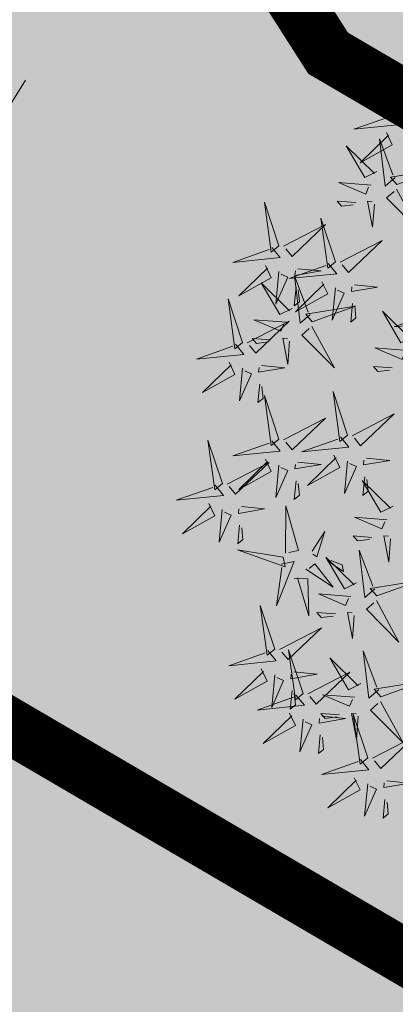
# Model space of a CAD drawing. Units: metres. Extents: x 547759 to 548675, y 6581476 to 6582059.
# Drawn here: x 548212 to 548214, y 6581793 to 6581798 of the extents above; entities that cross this region are included whole.
import ezdxf

# ---------------------------------------------------------------- set-up
doc = ezdxf.new("R2010")
doc.units = ezdxf.units.M
for name, pattern in [('CENTER', [16, 10, -2, 2, -2]), ('KOLVIK', [1.25, 0.25, -1]), ('vana teeprojekt$0$CENTER', [2, 1.25, -0.25, 0.25, -0.25])]:
    doc.linetypes.add(name, pattern=pattern)
for name, color, linetype in [('+PUUD', 86, 'Continuous'), ('dp_hoonestus', 7, 'Continuous'), ('dp_krunt', 1, 'Continuous'), ('HALJASTUS', 3, 'Continuous'), ('OPT-parkimine', 7, 'Continuous'), ('P_PLAN.TEE', 52, 'CENTER'), ('Planeeritav haljastus', 7, 'Continuous')]:
    doc.layers.add(name, color=color, linetype=linetype)
doc.layers.add('OPT-halj-muru', color=61, linetype='Continuous', lineweight=25)
pattern_1 = [(45, (0, 0), (-0.0883883476483, 0.0883883476483), [])]

# ---------------------------------------------------------------- blocks, each defined once
blk = doc.blocks.new('dsfsdf')
at = {"layer": '+PUUD', "color": 78, "lineweight": 13}
for points in [[(545104.0468, 6584746.8981), (545103.9975, 6584747.0457), (545104.021, 6584746.8768), (545104.0468, 6584746.8981)], [(545104.0225, 6584746.8925), (545104.0509, 6584746.858), (545103.8907, 6584746.8418), (545104.0139, 6584746.8854)], [(545103.9682, 6584746.6994), (545103.9271, 6584746.6787), (545103.864, 6584746.7864), (545103.9598, 6584746.6921)], [(545104.0361, 6584746.6547), (545104.1827, 6584746.7071), (545104.0143, 6584746.6801), (545104.0361, 6584746.6547)], [(545103.6372, 6584746.4481), (545103.5879, 6584746.5957), (545103.6114, 6584746.4268), (545103.6372, 6584746.4481)], [(545103.8968, 6584746.5939), (545103.8338, 6584746.5986), (545103.8484, 6584746.5817), (545103.8884, 6584746.5866)], [(545103.8284, 6584746.3936), (545103.779, 6584746.5412), (545103.8025, 6584746.3723), (545103.8284, 6584746.3936)], [(545103.653, 6584746.4466), (545103.7949, 6584746.5202), (545103.6814, 6584746.4121), (545103.6601, 6584746.438)], [(545103.6129, 6584746.4425), (545103.6414, 6584746.4081), (545103.4811, 6584746.3918), (545103.6043, 6584746.4354)], [(545103.5912, 6584746.3812), (545103.611, 6584746.3396), (545103.5021, 6584746.2787), (545103.5983, 6584746.3725)], [(545103.8041, 6584746.388), (545103.8325, 6584746.3535), (545103.6723, 6584746.3373), (545103.7954, 6584746.3809)], [(545103.6368, 6584746.3609), (545103.6263, 6584746.2508), (545103.6668, 6584746.3421), (545103.644, 6584746.3523)], [(545103.7433, 6584746.2153), (545103.7094, 6584746.1862), (545103.6899, 6584746.346), (545103.7361, 6584746.2238)], [(545103.7012, 6584746.3705), (545103.7799, 6584746.3629), (545103.6911, 6584746.3477), (545103.6926, 6584746.3634)], [(545103.6815, 6584746.2358), (545103.6404, 6584746.2151), (545103.5773, 6584746.3228), (545103.6731, 6584746.2285)], [(545103.7823, 6584746.3266), (545103.8021, 6584746.285), (545103.6932, 6584746.2242), (545103.7894, 6584746.318)], [(545103.6952, 6584746.3076), (545103.6892, 6584746.2447), (545103.7064, 6584746.2589), (545103.7023, 6584746.299)], [(545103.828, 6584746.3063), (545103.8175, 6584746.1963), (545103.8579, 6584746.2876), (545103.8351, 6584746.2977)], [(545103.5144, 6584746.1209), (545103.465, 6584746.2685), (545103.4885, 6584746.0996), (545103.5144, 6584746.1209)], [(545103.7494, 6584746.1911), (545103.896, 6584746.2435), (545103.7276, 6584746.2165), (545103.7494, 6584746.1911)], [(545103.8864, 6584746.2531), (545103.8804, 6584746.1902), (545103.8976, 6584746.2044), (545103.8935, 6584746.2445)], [(545104.159, 6584746.2244), (545104.1875, 6584746.1899), (545104.0272, 6584746.1736), (545104.1504, 6584746.2173)], [(545103.5301, 6584746.1193), (545103.672, 6584746.1929), (545103.5585, 6584746.0849), (545103.5372, 6584746.1107)], [(545103.6622, 6584746.1897), (545103.5519, 6584746.198), (545103.644, 6584746.1594), (545103.6537, 6584746.1824)], [(545103.7482, 6584746.1753), (545103.8247, 6584746.035), (545103.7143, 6584746.1462), (545103.7397, 6584746.168)], [(545103.49, 6584746.1153), (545103.5185, 6584746.0808), (545103.3582, 6584746.0646), (545103.4814, 6584746.1082)], [(545103.6101, 6584746.1302), (545103.5471, 6584746.135), (545103.5617, 6584746.118), (545103.6017, 6584746.123)], [(545103.6731, 6584746.1255), (545103.6671, 6584746.0468), (545103.6501, 6584746.1352), (545103.6659, 6584746.134)], [(545103.4683, 6584746.0539), (545103.4881, 6584746.0123), (545103.3792, 6584745.9514), (545103.4754, 6584746.0453)], [(545103.5784, 6584746.0433), (545103.657, 6584746.0356), (545103.5683, 6584746.0204), (545103.5698, 6584746.0362)], [(545103.514, 6584746.0336), (545103.5035, 6584745.9235), (545103.5439, 6584746.0149), (545103.5211, 6584746.025)], [(545103.5724, 6584745.9804), (545103.5663, 6584745.9175), (545103.5836, 6584745.9317), (545103.5795, 6584745.9717)], [(545103.8693, 6584745.8072), (545103.82, 6584745.9549), (545103.8435, 6584745.7859), (545103.8693, 6584745.8072)], [(545103.6372, 6584745.7936), (545103.5879, 6584745.9412), (545103.6114, 6584745.7723), (545103.6372, 6584745.7936)], [(545103.8851, 6584745.8057), (545104.027, 6584745.8793), (545103.9135, 6584745.7712), (545103.8922, 6584745.7971)], [(545103.653, 6584745.7921), (545103.7949, 6584745.8656), (545103.6814, 6584745.7576), (545103.6601, 6584745.7835)], [(545103.4461, 6584745.6436), (545103.3967, 6584745.7912), (545103.4203, 6584745.6223), (545103.4461, 6584745.6436)], [(545103.6129, 6584745.788), (545103.6414, 6584745.7535), (545103.4811, 6584745.7373), (545103.6043, 6584745.7809)], [(545103.845, 6584745.8017), (545103.8735, 6584745.7672), (545103.7132, 6584745.7509), (545103.8364, 6584745.7946)], [(545103.4618, 6584745.6421), (545103.6037, 6584745.7156), (545103.4903, 6584745.6076), (545103.4689, 6584745.6335)], [(545103.5912, 6584745.7267), (545103.611, 6584745.6851), (545103.5021, 6584745.6242), (545103.5983, 6584745.718)], [(545103.7012, 6584745.716), (545103.7799, 6584745.7084), (545103.6911, 6584745.6932), (545103.6926, 6584745.7089)], [(545103.8233, 6584745.7403), (545103.8431, 6584745.6987), (545103.7341, 6584745.6378), (545103.8304, 6584745.7317)], [(545103.8689, 6584745.72), (545103.8584, 6584745.6099), (545103.8989, 6584745.7012), (545103.8761, 6584745.7114)], [(545103.9333, 6584745.7296), (545104.012, 6584745.722), (545103.9232, 6584745.7068), (545103.9247, 6584745.7225)], [(545103.6368, 6584745.7064), (545103.6263, 6584745.5963), (545103.6668, 6584745.6876), (545103.644, 6584745.6977)], [(545103.6952, 6584745.6531), (545103.6892, 6584745.5902), (545103.7064, 6584745.6044), (545103.7023, 6584745.6445)], [(545104.0229, 6584745.5676), (545103.9817, 6584745.5469), (545103.9186, 6584745.6546), (545104.0144, 6584745.5603)], [(545103.9273, 6584745.6667), (545103.9213, 6584745.6038), (545103.9385, 6584745.618), (545103.9344, 6584745.6581)], [(545103.4218, 6584745.638), (545103.4502, 6584745.6035), (545103.29, 6584745.5873), (545103.4132, 6584745.6309)], [(545103.4, 6584745.5767), (545103.4199, 6584745.5351), (545103.3109, 6584745.4742), (545103.4072, 6584745.568)], [(545103.4457, 6584745.5564), (545103.4352, 6584745.4463), (545103.4757, 6584745.5376), (545103.4528, 6584745.5477)], [(545103.5101, 6584745.566), (545103.5887, 6584745.5584), (545103.5, 6584745.5432), (545103.5015, 6584745.5589)], [(545103.6595, 6584745.4084), (545103.6602, 6584745.5683), (545103.7033, 6584745.4176), (545103.6705, 6584745.4107)], [(545104.0035, 6584745.5215), (545103.8932, 6584745.5298), (545103.9854, 6584745.4912), (545103.995, 6584745.5143)], [(545103.5041, 6584745.5031), (545103.4981, 6584745.4402), (545103.5153, 6584745.4544), (545103.5112, 6584745.4945)], [(545103.7493, 6584745.4159), (545103.7925, 6584745.482), (545103.7649, 6584745.3963), (545103.7516, 6584745.405)], [(545103.9514, 6584745.4621), (545103.8884, 6584745.4668), (545103.903, 6584745.4499), (545103.943, 6584745.4548)], [(545104.0145, 6584745.4574), (545104.0085, 6584745.3786), (545103.9914, 6584745.467), (545104.0072, 6584745.4658)], [(545103.6509, 6584745.3952), (545103.4972, 6584745.4199), (545103.6578, 6584745.3624), (545103.6509, 6584745.3952)], [(545103.9618, 6584745.2881), (545103.9279, 6584745.2589), (545103.9084, 6584745.4188), (545103.9545, 6584745.2965)], [(545103.6446, 6584745.371), (545103.6883, 6584745.3802), (545103.6284, 6584745.2308), (545103.6469, 6584745.3601)], [(545103.9, 6584745.3085), (545103.8588, 6584745.2879), (545103.7957, 6584745.3956), (545103.8915, 6584745.3013)], [(545103.8023, 6584745.3814), (545103.8552, 6584745.3469), (545103.8506, 6584745.3687), (545103.8132, 6584745.3837)], [(545103.728, 6584745.3544), (545103.8207, 6584745.294), (545103.7585, 6584745.3722), (545103.7389, 6584745.3567)], [(545103.6889, 6584745.3233), (545103.7349, 6584745.3216), (545103.7383, 6584745.1968), (545103.6998, 6584745.3256)], [(545103.9679, 6584745.2638), (545104.1144, 6584745.3162), (545103.946, 6584745.2892), (545103.9679, 6584745.2638)], [(545103.8806, 6584745.2625), (545103.7704, 6584745.2707), (545103.8625, 6584745.2321), (545103.8722, 6584745.2552)], [(545103.9667, 6584745.2481), (545104.0431, 6584745.1077), (545103.9328, 6584745.219), (545103.9582, 6584745.2408)], [(545103.6236, 6584745.0845), (545103.5742, 6584745.2322), (545103.5978, 6584745.0632), (545103.6236, 6584745.0845)], [(545103.8286, 6584745.203), (545103.7656, 6584745.2077), (545103.7801, 6584745.1908), (545103.8201, 6584745.1957)], [(545103.8916, 6584745.1983), (545103.8856, 6584745.1195), (545103.8686, 6584745.2079), (545103.8843, 6584745.2068)], [(545103.6393, 6584745.083), (545103.7812, 6584745.1566), (545103.6678, 6584745.0485), (545103.6464, 6584745.0744)], [(545103.5993, 6584745.079), (545103.6277, 6584745.0445), (545103.4675, 6584745.0282), (545103.5906, 6584745.0719)], [(545103.7192, 6584744.9346), (545103.6698, 6584745.0822), (545103.6933, 6584744.9132), (545103.7192, 6584744.9346)], [(545103.9754, 6584744.9472), (545103.9415, 6584744.918), (545103.922, 6584745.0779), (545103.9682, 6584744.9556)], [(545103.9136, 6584744.9676), (545103.8725, 6584744.947), (545103.8094, 6584745.0547), (545103.9052, 6584744.9604)], [(545103.5775, 6584745.0176), (545103.5974, 6584744.976), (545103.4884, 6584744.9151), (545103.5846, 6584745.009)], [(545103.6232, 6584744.9973), (545103.6127, 6584744.8872), (545103.6531, 6584744.9785), (545103.6303, 6584744.9887)], [(545103.6876, 6584745.0069), (545103.7662, 6584744.9993), (545103.6775, 6584744.9841), (545103.679, 6584744.9998)], [(545103.7349, 6584744.933), (545103.8768, 6584745.0066), (545103.7633, 6584744.8985), (545103.742, 6584744.9244)], [(545103.6816, 6584744.944), (545103.6756, 6584744.8811), (545103.6928, 6584744.8953), (545103.6887, 6584744.9354)], [(545103.9815, 6584744.923), (545104.1281, 6584744.9753), (545103.9597, 6584744.9483), (545103.9815, 6584744.923)], [(545103.6948, 6584744.929), (545103.7233, 6584744.8945), (545103.563, 6584744.8782), (545103.6862, 6584744.9219)], [(545103.8943, 6584744.9216), (545103.784, 6584744.9298), (545103.8761, 6584744.8913), (545103.8858, 6584744.9143)], [(545103.9803, 6584744.9072), (545104.0567, 6584744.7668), (545103.9464, 6584744.8781), (545103.9718, 6584744.8999)], [(545103.6731, 6584744.8676), (545103.6929, 6584744.826), (545103.584, 6584744.7651), (545103.6802, 6584744.859)], [(545103.7188, 6584744.8473), (545103.7082, 6584744.7372), (545103.7487, 6584744.8285), (545103.7259, 6584744.8387)], [(545103.7832, 6584744.8569), (545103.8618, 6584744.8493), (545103.773, 6584744.8341), (545103.7745, 6584744.8498)], [(545103.8422, 6584744.8621), (545103.7792, 6584744.8668), (545103.7938, 6584744.8499), (545103.8337, 6584744.8548)], [(545103.9052, 6584744.8574), (545103.8992, 6584744.7786), (545103.8822, 6584744.867), (545103.898, 6584744.8659)], [(545103.9376, 6584744.7164), (545103.8882, 6584744.864), (545103.9118, 6584744.6951), (545103.9376, 6584744.7164)], [(545103.7771, 6584744.794), (545103.7711, 6584744.7311), (545103.7884, 6584744.7453), (545103.7843, 6584744.7854)], [(545103.9533, 6584744.7149), (545104.0952, 6584744.7884), (545103.9818, 6584744.6804), (545103.9604, 6584744.7062)], [(545103.9133, 6584744.7108), (545103.9417, 6584744.6763), (545103.7815, 6584744.6601), (545103.9047, 6584744.7037)], [(545103.8915, 6584744.6494), (545103.9114, 6584744.6078), (545103.8024, 6584744.547), (545103.8987, 6584744.6408)], [(545103.9372, 6584744.6291), (545103.9267, 6584744.5191), (545103.9672, 6584744.6104), (545103.9443, 6584744.6205)], [(545104.0016, 6584744.6388), (545104.0802, 6584744.6312), (545103.9915, 6584744.6159), (545103.993, 6584744.6317)], [(545103.9956, 6584744.5759), (545103.9896, 6584744.513), (545104.0068, 6584744.5272), (545104.0027, 6584744.5672)]]:
    blk.add_lwpolyline(points, dxfattribs=at)
at = {"layer": '+PUUD', "lineweight": 13}
for points in [[(545104.0008, 6584746.8312), (545104.0206, 6584746.7896), (545103.9116, 6584746.7287), (545104.0079, 6584746.8225)], [(545104.0301, 6584746.6789), (545103.9962, 6584746.6498), (545103.9767, 6584746.8096), (545104.0228, 6584746.6874)], [(545103.9489, 6584746.6533), (545103.8386, 6584746.6616), (545103.9307, 6584746.623), (545103.9404, 6584746.646)], [(545104.0349, 6584746.6389), (545104.1114, 6584746.4986), (545104.001, 6584746.6098), (545104.0265, 6584746.6317)], [(545103.9598, 6584746.5891), (545103.9538, 6584746.5104), (545103.9368, 6584746.5988), (545103.9526, 6584746.5976)], [(545103.8441, 6584746.3921), (545103.986, 6584746.4656), (545103.8726, 6584746.3576), (545103.8512, 6584746.3834)], [(545103.8924, 6584746.316), (545103.971, 6584746.3084), (545103.8823, 6584746.2931), (545103.8838, 6584746.3089)], [(545104.0911, 6584746.1403), (545104.0499, 6584746.1197), (545103.9869, 6584746.2273), (545104.0826, 6584746.133)], [(545104.0718, 6584746.0943), (545103.9615, 6584746.1025), (545104.0536, 6584746.0639), (545104.0633, 6584746.087)], [(545104.0197, 6584746.0348), (545103.9567, 6584746.0395), (545103.9713, 6584746.0226), (545104.0112, 6584746.0275)]]:
    blk.add_lwpolyline(points, dxfattribs=at)

msp = doc.modelspace()

# ---------------------------------------------------------------- hatches: boundary and pattern name
at = {"layer": 'OPT-halj-muru', "ltscale": 0.5, "true_color": 0xd7ebd2}
h = msp.add_hatch(color=254, dxfattribs=at)
h.dxf.hatch_style = 1
h.paths.add_polyline_path([(548228.2046, 6581840.0319), (548254.6655, 6581822.705), (548262.7586, 6581817.5113), (548272.5672, 6581811.5587), (548249.2249, 6581772.4837), (548210.6234, 6581795.074), (548207.827, 6581800.4115), (548221.5946, 6581830.5567)])
h = msp.add_hatch(color=254, dxfattribs=at)
h.dxf.hatch_style = 1
h.paths.add_polyline_path([(548249.2249, 6581772.4837), (548218.5034, 6581721.3824), (548214.45, 6581724.2), (548187.1845, 6581743.8351), (548210.6234, 6581795.074)])
at = {"layer": 'OPT-parkimine', "ltscale": 0.5, "true_color": 0xc7c8ca}
h = msp.add_hatch(color=9, dxfattribs=at)
h.dxf.hatch_style = 1
edge = h.paths.add_edge_path()
edge.add_line((548216.8507, 6581803.1627), (548222.069, 6581800.2113))
edge.add_line((548222.069, 6581800.2113), (548224.5792, 6581804.7653))
edge.add_line((548224.5792, 6581804.7653), (548220.2202, 6581807.1842))
edge.add_line((548220.2202, 6581807.1842), (548221.7984, 6581810.0664))
edge.add_line((548221.7984, 6581810.0664), (548226.178, 6581807.636))
edge.add_line((548226.178, 6581807.636), (548228.7081, 6581812.1789))
edge.add_line((548228.7081, 6581812.1789), (548224.3441, 6581814.6042))
edge.add_line((548224.3441, 6581814.6042), (548225.0619, 6581815.8925))
edge.add_line((548225.0619, 6581815.8925), (548229.4271, 6581813.47))
edge.add_line((548229.4271, 6581813.47), (548231.9573, 6581818.013))
edge.add_line((548231.9573, 6581818.013), (548227.5875, 6581820.4379))
edge.add_line((548227.5875, 6581820.4379), (548228.616, 6581822.2835))
edge.add_line((548228.616, 6581822.2835), (548232.9853, 6581819.8588))
edge.add_line((548232.9853, 6581819.8588), (548235.5689, 6581824.4978))
edge.add_line((548235.5689, 6581824.4978), (548225.2728, 6581830.0858))
edge.add_line((548225.2728, 6581830.0858), (548224.9401, 6581830.0858))
edge.add_line((548224.9401, 6581830.0858), (548220.474, 6581822.0281))
edge.add_line((548220.474, 6581822.0281), (548211.5781, 6581806.0373))
edge.add_arc((548170.5626, 6581826.4425), 45.8109, 324.67342, 333.54959, ccw=False)
edge.add_line((548207.9384, 6581799.953), (548210.0908, 6581795.9963))
edge.add_arc((548178.0869, 6581822.4666), 41.5323, 320.40597, 331.25134)
edge.add_arc((548216.0189, 6581801.624), 1.7491, 61.6064, 150.2859, ccw=False)
at = {"layer": 'P_PLAN.TEE', "true_color": 0x2776bb}
h = msp.add_hatch(dxfattribs=at)
h.set_pattern_fill('ANSI31', color=152)
h.set_pattern_definition(pattern_1)
edge = h.paths.add_edge_path()
edge.add_line((548031.4615, 6581804.3546), (548050.1192, 6581801.9101))
edge.add_line((548026.4465, 6581805.1688), (548031.4615, 6581804.3546))
edge.add_arc((548029.6307, 6581827.8861), 22.9394, 238.79778, 262.02129)
edge.add_line((548017.4784, 6581808.5053), (548017.7467, 6581808.265))
edge.add_line((548017.4784, 6581808.5053), (548021.8227, 6581811.6954))
edge.add_line((548021.8227, 6581811.6954), (548022.0617, 6581811.5459))
edge.add_arc((548029.1794, 6581823.1853), 13.6432, 238.55341, 260.34153)
edge.add_line((548026.8904, 6581809.7355), (548095.0808, 6581801.5467))
edge.add_line((548050.1673, 6581801.9043), (548090.093, 6581797.1094))
edge.add_line((548094.3217, 6581801.6378), (548105.5624, 6581796.1116))
edge.add_arc((548085.9433, 6581768.3981), 29.0097, 57.95736, 81.77583, ccw=False)
edge.add_line((548101.3344, 6581792.9882), (548154.5334, 6581755.0089))
edge.add_line((548154.5334, 6581755.0089), (548194.1035, 6581726.7832))
edge.add_line((548194.1035, 6581726.7832), (548211.3938, 6581712.4213))
edge.add_line((548211.3938, 6581712.4213), (548268.9869, 6581670.9458))
edge.add_line((548105.5624, 6581796.1116), (548157.4565, 6581759.069))
edge.add_line((548157.4565, 6581759.069), (548197.2983, 6581730.6294))
edge.add_line((548197.2983, 6581730.6294), (548214.9057, 6581716.0041))
edge.add_line((548214.9057, 6581716.0041), (548270.5986, 6581675.8329))
edge.add_line((548267.9317, 6581671.6213), (548270.6194, 6581675.8204))
at = {"layer": 'P_PLAN.TEE', "true_color": 0xa3adb2}
h = msp.add_hatch(dxfattribs=at)
h.set_pattern_fill('ANSI31', color=253)
h.set_pattern_definition(pattern_1)
edge = h.paths.add_edge_path()
edge.add_line((548031.4615, 6581804.3546), (548050.1192, 6581801.9101))
edge.add_line((548026.4465, 6581805.1688), (548031.4615, 6581804.3546))
edge.add_arc((548029.6307, 6581827.8861), 22.9394, 238.79778, 262.02129)
edge.add_line((548017.4784, 6581808.5053), (548017.7467, 6581808.265))
edge.add_line((548017.4784, 6581808.5053), (548021.8227, 6581811.6954))
edge.add_line((548021.8227, 6581811.6954), (548022.0617, 6581811.5459))
edge.add_arc((548029.1794, 6581823.1853), 13.6432, 238.55341, 260.34153)
edge.add_line((548026.8904, 6581809.7355), (548095.0808, 6581801.5467))
edge.add_line((548050.1673, 6581801.9043), (548090.093, 6581797.1094))
edge.add_line((548094.3217, 6581801.6378), (548105.5624, 6581796.1116))
edge.add_arc((548085.9433, 6581768.3981), 29.0097, 57.95736, 81.77583, ccw=False)
edge.add_line((548101.3344, 6581792.9882), (548154.5334, 6581755.0089))
edge.add_line((548154.5334, 6581755.0089), (548194.1035, 6581726.7832))
edge.add_line((548194.1035, 6581726.7832), (548211.3938, 6581712.4213))
edge.add_line((548211.3938, 6581712.4213), (548268.9869, 6581670.9458))
edge.add_line((548105.5624, 6581796.1116), (548157.4565, 6581759.069))
edge.add_line((548157.4565, 6581759.069), (548197.2983, 6581730.6294))
edge.add_line((548197.2983, 6581730.6294), (548214.9057, 6581716.0041))
edge.add_line((548214.9057, 6581716.0041), (548270.5986, 6581675.8329))
edge.add_line((548267.9317, 6581671.6213), (548270.6194, 6581675.8204))

# ---------------------------------------------------------------- linework, layer by layer
at = {"layer": 'dp_hoonestus', "color": 0, "linetype": 'vana teeprojekt$0$CENTER', "ltscale": 2, "const_width": 0.3}
msp.add_lwpolyline([(548259.1721, 6581815.0917), (548259.1721, 6581815.0917), (548259.1721, 6581815.0917), (548229.2629, 6581834.5577), (548225.0826, 6581828.5654), (548212.1553, 6581800.2601), (548213.6341, 6581797.9467), (548213.6341, 6581797.9467), (548213.6341, 6581797.9467), (548241.8518, 6581781.4332), (548259.1721, 6581815.0917), (548259.1721, 6581815.0917), (548259.1721, 6581815.0917), (548259.1721, 6581815.0917), (548259.1721, 6581815.0917), (548259.1721, 6581815.0917), (548259.1721, 6581815.0917)], close=True, dxfattribs=at)
at = {"layer": 'dp_krunt', "color": 1, "ltscale": 0.5, "const_width": 0.3, "flags": 128}
msp.add_lwpolyline([(548228.2046, 6581840.0319), (548254.6655, 6581822.705), (548262.7586, 6581817.5113), (548272.5672, 6581811.5587), (548249.2249, 6581772.4837), (548210.6234, 6581795.074), (548207.827, 6581800.4115), (548221.5946, 6581830.5567), (548228.2046, 6581840.0319)], dxfattribs=at)
at = {"layer": 'dp_krunt', "color": 240, "ltscale": 0.5, "const_width": 0.3, "flags": 128}
msp.add_lwpolyline([(548249.2249, 6581772.4837), (548249.2249, 6581772.4837), (548249.2249, 6581772.4837), (548218.5034, 6581721.3824), (548214.45, 6581724.2), (548187.1845, 6581743.8351), (548210.6234, 6581795.074), (548210.6234, 6581795.074), (548249.2249, 6581772.4837), (548249.2249, 6581772.4837), (548249.2249, 6581772.4837)], dxfattribs=at)
at = {"layer": 'HALJASTUS', "linetype": 'KOLVIK', "lineweight": 0}
msp.add_lwpolyline([(548187.655, 6581759.124), (548191.648, 6581764.244), (548202.123, 6581781.571), (548215.7235, 6581803.9216)], dxfattribs=at)
at = {"layer": 'OPT-parkimine', "color": 174, "ltscale": 0.5, "const_width": 0.1, "flags": 128}
msp.add_lwpolyline([(548216.8507, 6581803.1627), (548222.069, 6581800.2113), (548224.5792, 6581804.7653), (548220.2202, 6581807.1842), (548221.7984, 6581810.0664), (548226.178, 6581807.636), (548228.7081, 6581812.1789), (548224.3441, 6581814.6042), (548225.0619, 6581815.8925), (548229.4271, 6581813.47), (548231.9573, 6581818.013), (548227.5875, 6581820.4379), (548228.616, 6581822.2835), (548232.9853, 6581819.8588), (548235.5689, 6581824.4978), (548225.2728, 6581830.0858), (548224.9401, 6581830.0858), (548220.474, 6581822.0281), (548211.5781, 6581806.0373, -0.038749), (548207.9384, 6581799.953), (548210.0908, 6581795.9963, 0.047357), (548214.4998, 6581802.4909, -0.407479), (548216.8507, 6581803.1627)], format="xyb", dxfattribs=at)

# ---------------------------------------------------------------- block references
at = {"layer": 'Planeeritav haljastus', "lineweight": 9, "xscale": 1.595991089632779, "yscale": 1.595991089632779, "zscale": 1.595991089632779}
msp.add_blockref('dsfsdf', (-321767.1794, -3927399.7507), dxfattribs=at)

doc.saveas('drawing.dxf')
